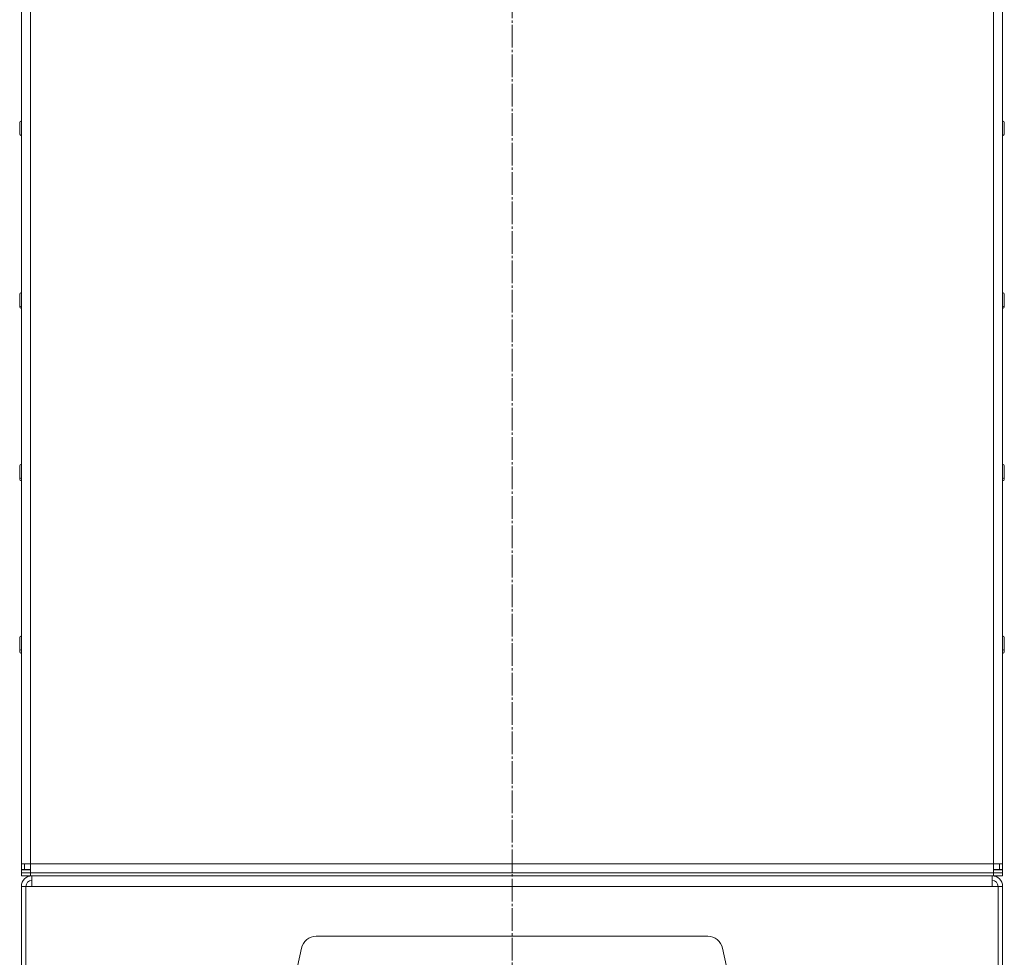
# Model space of a CAD drawing. Units: millimetres. Extents: x 0 to 8663, y -3 to 5940.
# Drawn here: x 6272 to 6924, y 3440 to 4061 of the extents above; entities that cross this region are included whole.
import ezdxf

# ---------------------------------------------------------------- set-up
doc = ezdxf.new("R2010")
doc.units = ezdxf.units.MM
doc.linetypes.add('K5LT_AXLED', pattern=[19.5, 15, -1.5, 1.5, -1.5])
doc.linetypes.add('K5LT_THIN', pattern=[0])
doc.layers.add('OSI', color=2, linetype='Continuous', true_color=0xffff00)
doc.layers.add('R', color=1, linetype='Continuous', true_color=0xff0000)

msp = doc.modelspace()

# ---------------------------------------------------------------- linework, layer by layer
at = {"layer": 'OSI', "color": 30, "linetype": 'K5LT_AXLED', "lineweight": 18, "true_color": 0xff8000}
msp.add_line((6597.8, 5441.76), (6597.8, 2819.67), dxfattribs=at)
at = {"layer": 'R', "color": 7, "linetype": 'K5LT_THIN', "lineweight": 18}
for p, q in [((6272.77, 3501.76), (6272.77, 4589.96)), ((6278.77, 3501.76), (6278.77, 4589.96)), ((6916.77, 3501.76), (6916.77, 4589.96)), ((6922.77, 3501.76), (6922.77, 4589.96)), ((6271.67, 3992.65), (6271.67, 3985.35)), ((6923.87, 3992.65), (6923.87, 3985.35)), ((6271.67, 3988.32), (6271.67, 3984.97)), ((6923.87, 3985.35), (6923.87, 3984.97)), ((6271.67, 3878.94), (6271.67, 3871.64)), ((6923.87, 3878.94), (6923.87, 3871.64)), ((6271.67, 3871.65), (6271.67, 3870.68)), ((6923.87, 3871.64), (6923.87, 3870.68)), ((6271.67, 3765.22), (6271.67, 3757.92)), ((6923.87, 3765.22), (6923.87, 3757.92)), ((6271.67, 3758.2), (6271.67, 3756.4)), ((6923.87, 3757.92), (6923.87, 3756.4)), ((6271.67, 3651.51), (6271.67, 3644.21)), ((6271.67, 3646.36), (6271.67, 3642.11)), ((6923.87, 3651.51), (6923.87, 3644.21)), ((6923.87, 3644.25), (6923.87, 3642.11)), ((6272.77, 3497.86), (6272.77, 3501.76)), ((6278.77, 3501.76), (6272.77, 3501.76)), ((6272.77, 3497.86), (6274.77, 3497.86)), ((6272.77, 3497.76), (6272.77, 3497.86)), ((6272.77, 3495.76), (6272.77, 3497.76)), ((6272.77, 3497.76), (6278.77, 3497.76)), ((6274.77, 3497.86), (6274.77, 3501.76)), ((6274.77, 3497.86), (6278.77, 3497.86)), ((6278.77, 3501.76), (6916.77, 3501.76)), ((6278.77, 3495.76), (6278.77, 3501.76)), ((6916.77, 3501.76), (6922.77, 3501.76)), ((6916.77, 3501.76), (6916.77, 3495.76)), ((6916.77, 3497.86), (6920.77, 3497.86)), ((6916.77, 3497.76), (6922.77, 3497.76)), ((6920.77, 3497.86), (6920.77, 3501.76)), ((6920.77, 3497.86), (6922.77, 3497.86)), ((6922.77, 3497.86), (6922.77, 3501.76)), ((6922.77, 3497.76), (6922.77, 3497.86)), ((6922.77, 3495.76), (6922.77, 3497.76)), ((6272.77, 3493.76), (6272.77, 3495.76)), ((6272.77, 3493.76), (6272.77, 3495.76)), ((6272.77, 3495.76), (6278.77, 3495.76)), ((6278.77, 3493.76), (6272.77, 3493.76)), ((6278.77, 3495.76), (6916.77, 3495.76)), ((6278.77, 3493.76), (6278.77, 3495.76)), ((6278.77, 3493.76), (6916.77, 3493.76)), ((6279.77, 3493.76), (6279.77, 3486.76)), ((6915.77, 3486.76), (6915.77, 3493.76)), ((6916.77, 3495.76), (6922.77, 3495.76)), ((6916.77, 3493.76), (6916.77, 3495.76)), ((6922.77, 3493.76), (6916.77, 3493.76)), ((6922.77, 3493.76), (6922.77, 3495.76)), ((6922.77, 3493.76), (6922.77, 3495.76)), ((6272.77, 3433.76), (6272.77, 3486.76)), ((6272.77, 3486.76), (6275.77, 3486.76)), ((6275.77, 3486.76), (6275.77, 3433.76)), ((6275.77, 3486.76), (6279.77, 3486.76)), ((6915.77, 3486.76), (6279.77, 3486.76)), ((6915.77, 3486.76), (6919.77, 3486.76)), ((6919.77, 3433.76), (6919.77, 3486.76)), ((6919.77, 3486.76), (6922.77, 3486.76)), ((6922.77, 3486.76), (6922.77, 3433.76)), ((6468.12, 3453.76), (6727.42, 3453.76)), ((6455.77, 3433.76), (6458.33, 3445.84)), ((6737.2, 3445.84), (6739.77, 3433.76))]:
    msp.add_line(p, q, dxfattribs=at)
for centre, radius, start, end in [((6272.77, 3992.65), 1.1, 90, 180), ((6922.77, 3992.65), 1.1, 0, 90), ((6272.77, 3985.35), 1.1, 180, 270), ((6272.77, 3984.97), 1.1, 180, 270), ((6922.77, 3985.35), 1.1, 270, 0), ((6922.77, 3984.97), 1.1, 270, 0), ((6272.77, 3878.94), 1.1, 90, 180), ((6922.77, 3878.94), 1.1, 0, 90), ((6272.77, 3871.64), 1.1, 180, 270), ((6272.77, 3870.68), 1.1, 180, 270), ((6922.77, 3871.64), 1.1, 270, 0), ((6922.77, 3870.68), 1.1, 270, 0), ((6272.77, 3765.22), 1.1, 90, 180), ((6922.77, 3765.22), 1.1, 0, 90), ((6272.77, 3757.92), 1.1, 180, 270), ((6922.77, 3757.92), 1.1, 270, 0), ((6272.77, 3756.4), 1.1, 180, 270), ((6922.77, 3756.4), 1.1, 270, 0), ((6272.77, 3651.51), 1.1, 90, 180), ((6922.77, 3651.51), 1.1, 0, 90), ((6272.77, 3644.21), 1.1, 180, 270), ((6272.77, 3642.11), 1.1, 180, 270), ((6922.77, 3644.21), 1.1, 270, 0), ((6922.77, 3642.11), 1.1, 270, 0), ((6278.77, 3501.76), 6, 220.5416, 221.81031), ((6278.77, 3501.76), 4, 257.16143, 270), ((6916.77, 3501.76), 4, 270, 282.83857), ((6916.77, 3501.76), 6, 318.18969, 319.4584), ((6279.77, 3486.76), 7, 90, 180), ((6279.77, 3486.76), 4, 90, 180), ((6915.77, 3486.76), 7, 0, 90), ((6915.77, 3486.76), 4, 0, 90), ((6468.12, 3443.76), 10, 90, 168), ((6727.42, 3443.76), 10, 12, 90)]:
    msp.add_arc(centre, radius, start, end, dxfattribs=at)

doc.saveas('drawing.dxf')
